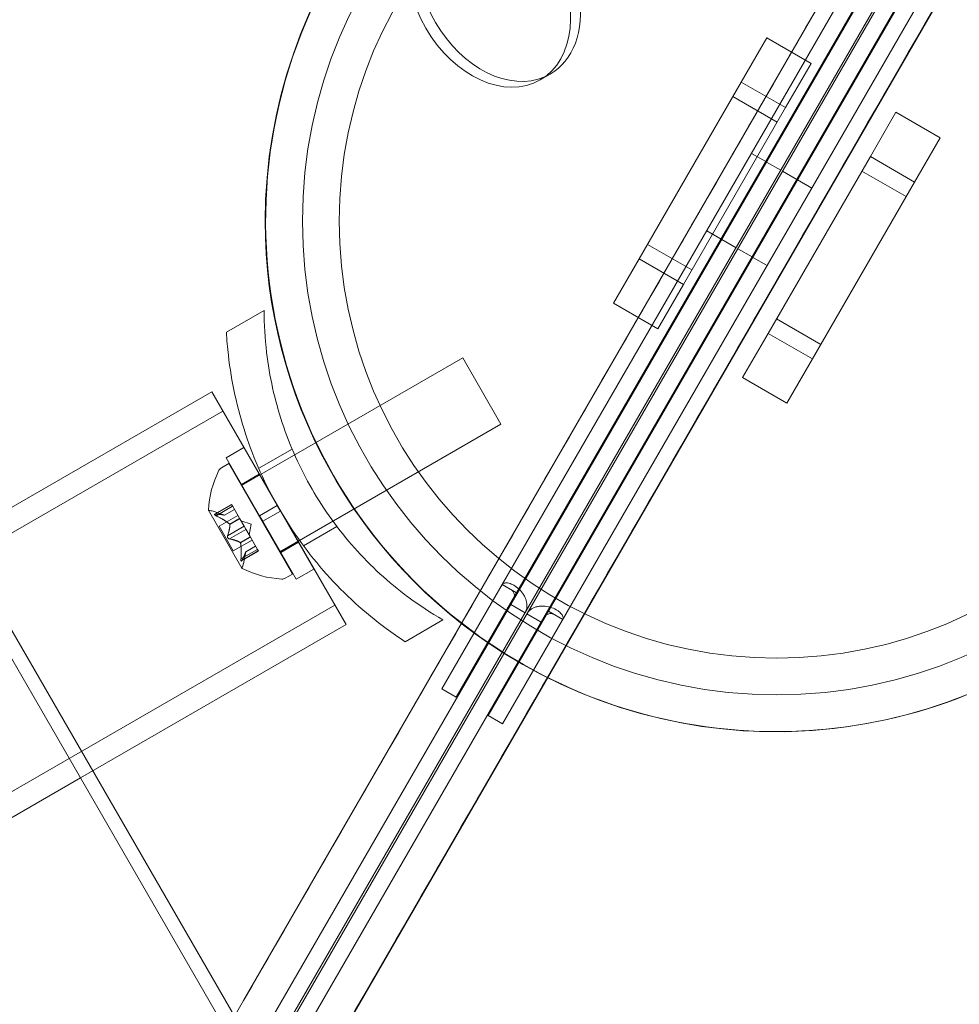
# Model space of a CAD drawing. Extents: x -497 to 185, y -531 to 7.
# Drawn here: x -134 to -130, y -315 to -310 of the extents above; entities that cross this region are included whole.
import ezdxf

# ---------------------------------------------------------------- set-up
doc = ezdxf.new("R2010")
doc.units = 0
doc.header["$MEASUREMENT"] = 0
doc.header["$PDMODE"] = 68
doc.header["$PDSIZE"] = 5
doc.styles.get("Standard").update_dxf_attribs({"font": 'Helvetica LT 57 Condensed_0.ttf'})
doc.dimstyles.new('FEET-METERS', dxfattribs={"dimtxt": 12, "dimasz": 7, "dimexe": 3, "dimexo": 3, "dimgap": 3, "dimtad": 0, "dimdec": 1, "dimzin": 3, "dimdsep": 46, "dimlunit": 4, "dimtxsty": 'Standard', "dimcen": 0.09, "dimadec": 0, "dimazin": 0, "dimtfac": 2, "dimtdec": 1, "dimtofl": 0, "dimtmove": 0, "dimatfit": 3, "dimfxl": 1, "dimfrac": 2, "dimtolj": 1, "dimtzin": 3, "dimarcsym": 0})

# ---------------------------------------------------------------- blocks, each defined once
blk = doc.blocks.new('*D70')
at = {"color": 0, "lineweight": -2, "transparency": 16777216}
for p, q in [((-273.8201, -204.7331), (-273.8201, -7.5209)), ((139.9466, -381.0427), (139.9466, -7.5209)), ((-266.8201, -10.5209), (-131.9671, -10.5209)), ((132.9466, -10.5209), (-29.9503, -10.5209))]:
    blk.add_line(p, q, dxfattribs=at)
at = {"color": 0, "lineweight": 0, "transparency": 16777216}
for points in [[(-266.8201, -9.3543), (-266.8201, -11.6876), (-273.8201, -10.5209)], [(132.9466, -9.3543), (132.9466, -11.6876), (139.9466, -10.5209)]]:
    blk.add_solid(points, dxfattribs=at)
at = {"layer": 'Defpoints', "color": 0, "lineweight": 0, "transparency": 16777216}
for p in [(-273.8201, -10.5209), (-273.8201, -207.7331), (139.9466, -384.0427)]:
    blk.add_point(p, dxfattribs=at)
at = {"color": 0, "lineweight": 0, "transparency": 16777216, "insert": (-80.9587, -10.5209), "char_height": 12, "attachment_point": 5}
blk.add_mtext('\\A1;34\'-6" [10.5M]', dxfattribs=at)
blk = doc.blocks.new('*D71')
at = {"color": 0, "lineweight": -2, "transparency": 16777216}
for p, q in [((-78.5089, -38.1438), (-301.1559, -38.1438)), ((-298.1559, -45.1438), (-298.1559, -159.8554)), ((-298.1559, -479.2586), (-298.1559, -261.8722)), ((34.3163, -486.2586), (-301.1559, -486.2586))]:
    blk.add_line(p, q, dxfattribs=at)
at = {"color": 0, "lineweight": 0, "transparency": 16777216}
for points in [[(-299.3226, -45.1438), (-296.9892, -45.1438), (-298.1559, -38.1438)], [(-299.3226, -479.2586), (-296.9892, -479.2586), (-298.1559, -486.2586)]]:
    blk.add_solid(points, dxfattribs=at)
at = {"layer": 'Defpoints', "color": 0, "lineweight": 0, "transparency": 16777216}
for p in [(-75.5089, -38.1438), (-298.1559, -486.2586), (37.3163, -486.2586)]:
    blk.add_point(p, dxfattribs=at)
at = {"color": 0, "lineweight": 0, "transparency": 16777216, "insert": (-298.1559, -210.8638), "char_height": 12, "attachment_point": 5, "rotation": 90}
blk.add_mtext('\\A1;37\'-4" [11.4M]', dxfattribs=at)
blk = doc.blocks.new('new block')
at = {"color": 0, "linetype": 'Continuous', "lineweight": 0}
for p, q in [((-133.3105, -314.9624), (-159.4598, -269.6704)), ((-159.4597, -269.6704), (-133.3104, -314.9623)), ((-133.2705, -314.8931), (-159.3798, -269.6704)), ((-111.6241, -277.7351), (-133.1148, -314.9494)), ((-111.8393, -277.7819), (-133.2255, -314.8153)), ((-132.9656, -315.0356), (-111.4824, -277.8169)), ((-132.7941, -315.0644), (-111.4153, -278.0266)), ((-112.1038, -278.3964), (-132.2547, -313.2905)), ((-112.0338, -278.4368), (-132.1847, -313.3309)), ((-132.029, -313.4208), (-111.8852, -278.5226)), ((-131.959, -313.4612), (-111.8152, -278.563)), ((-133.2256, -314.8158), (-112.8219, -279.4823)), ((-133.0448, -314.9898), (-112.6806, -279.7262)), ((-112.679, -279.7284), (-133.0356, -314.9952)), ((-112.4316, -279.7876), (-132.7966, -315.0675)), ((-130.7899, -310.3187), (-130.6649, -310.1022)), ((-130.6649, -310.1022), (-130.4484, -310.2272)), ((-130.4484, -310.2272), (-130.5734, -310.4437)), ((-131.7257, -310.2801), (-131.7739, -310.308)), ((-131.2899, -311.1847), (-130.7899, -310.3187)), ((-130.7899, -310.3187), (-130.5734, -310.4437)), ((-130.831, -310.39), (-130.6145, -310.515)), ((-130.5734, -310.4437), (-131.0734, -311.3097)), ((-130.0332, -310.4668), (-130.1582, -310.6833)), ((-129.8167, -310.5918), (-130.0332, -310.4668)), ((-129.9417, -310.8083), (-129.8167, -310.5918)), ((-130.7402, -310.668), (-130.6703, -310.7084)), ((-130.1582, -310.6833), (-130.6582, -311.5494)), ((-129.9417, -310.8083), (-130.1582, -310.6833)), ((-130.6668, -310.7104), (-130.5969, -310.7508)), ((-130.5185, -310.7961), (-130.5885, -310.7557)), ((-130.1994, -310.7547), (-129.9829, -310.8797)), ((-130.4451, -310.8384), (-130.5151, -310.798)), ((-130.4417, -311.6744), (-129.9417, -310.8083)), ((-130.959, -311.0469), (-130.889, -311.0873)), ((-131.2487, -311.1133), (-131.0322, -311.2383)), ((-130.8856, -311.0893), (-130.8157, -311.1297)), ((-130.7372, -311.175), (-130.8072, -311.1346)), ((-131.4149, -311.4012), (-131.2899, -311.1847)), ((-131.2899, -311.1847), (-131.0734, -311.3097)), ((-130.6638, -311.2173), (-130.7338, -311.1769)), ((-131.0734, -311.3097), (-131.1984, -311.5262)), ((-131.4149, -311.4012), (-131.1984, -311.5262)), ((-133.3098, -311.5434), (-133.1252, -311.4368)), ((-130.617, -311.478), (-130.4005, -311.603)), ((-130.6582, -311.5494), (-130.7832, -311.7659)), ((-130.4417, -311.6744), (-130.6582, -311.5494)), ((-133.2361, -312.2947), (-132.1535, -311.6697)), ((-132.1535, -311.6697), (-131.966, -311.9945)), ((-130.5667, -311.8909), (-130.4417, -311.6744)), ((-130.5667, -311.8909), (-130.7832, -311.7659)), ((-134.682, -312.5868), (-133.3819, -311.8362)), ((-133.3819, -311.8362), (-132.7244, -312.975)), ((-170.0253, -333.1181), (-133.3274, -311.9306)), ((-133.0486, -312.6195), (-131.966, -311.9945)), ((-133.3116, -312.1579), (-133.225, -312.1079)), ((-133.225, -312.1079), (-133.0609, -312.392)), ((-132.9882, -312.1155), (-133.1518, -312.21)), ((-133.2986, -312.1865), (-133.334, -312.2069)), ((-133.3116, -312.1579), (-133.1475, -312.442)), ((-133.2986, -312.1865), (-132.9861, -312.7277)), ((-133.236, -312.2889), (-133.1494, -312.2389)), ((-133.3976, -312.4157), (-133.2341, -312.6989)), ((-133.3187, -312.4397), (-133.3752, -312.4203)), ((-133.3683, -312.435), (-133.285, -312.3869)), ((-133.3649, -312.4346), (-133.2843, -312.3881)), ((-133.3606, -312.4421), (-133.28, -312.3956)), ((-133.3189, -312.4396), (-133.2707, -312.4118)), ((-133.3187, -312.4397), (-133.2706, -312.4119)), ((-133.285, -312.3869), (-133.2806, -312.3945)), ((-133.246, -312.4545), (-133.2806, -312.3945)), ((-133.0609, -312.392), (-133.1475, -312.442)), ((-133.0453, -312.4191), (-133.1319, -312.4691)), ((-133.0453, -312.4191), (-133.0609, -312.392)), ((-133.0453, -312.4191), (-132.8812, -312.7033)), ((-133.3454, -312.4941), (-133.2537, -312.4412)), ((-133.2936, -312.4834), (-133.2454, -312.4556)), ((-133.2925, -312.4854), (-133.2442, -312.4575)), ((-133.2442, -312.4575), (-133.246, -312.4545)), ((-133.2233, -312.4938), (-133.2442, -312.4575)), ((-133.1892, -312.4841), (-133.2387, -312.4671)), ((-133.1319, -312.4691), (-133.1475, -312.442)), ((-133.1319, -312.4691), (-132.9678, -312.7533)), ((-133.3454, -312.4941), (-133.2759, -312.6145)), ((-133.3039, -312.5404), (-133.2233, -312.4938)), ((-133.2952, -312.5554), (-133.2146, -312.5088)), ((-133.2233, -312.4938), (-133.215, -312.5082)), ((-133.1941, -312.5445), (-133.215, -312.5082)), ((-133.1892, -312.4841), (-133.1992, -312.5355)), ((-132.7695, -312.4944), (-132.933, -312.5888)), ((-133.2759, -312.6145), (-133.1842, -312.5615)), ((-133.2419, -312.573), (-133.1937, -312.5451)), ((-133.2408, -312.575), (-133.1925, -312.5471)), ((-133.1925, -312.5471), (-133.1941, -312.5445)), ((-133.1579, -312.6071), (-133.1925, -312.5471)), ((-133.0435, -312.6223), (-132.9569, -312.5723)), ((-133.2385, -312.6536), (-133.1579, -312.6071)), ((-133.2362, -312.6638), (-133.1529, -312.6157)), ((-133.2342, -312.6611), (-133.1536, -312.6146)), ((-133.2155, -312.6185), (-133.2269, -312.6772)), ((-133.2155, -312.6185), (-133.1673, -312.5908)), ((-133.2155, -312.6188), (-133.1673, -312.5909)), ((-133.1579, -312.6071), (-133.1529, -312.6157)), ((-132.9678, -312.7533), (-132.8812, -312.7033)), ((-132.9861, -312.7277), (-133.0215, -312.7482)), ((-131.8896, -312.8198), (-131.9595, -312.7794)), ((-169.4768, -334.0681), (-132.7789, -312.8806)), ((-131.9178, -312.8767), (-131.8479, -312.9171)), ((-131.7339, -312.9097), (-131.664, -312.9501)), ((-132.2502, -312.9524), (-132.4348, -313.0589)), ((-131.769, -312.9626), (-131.839, -312.9222)), ((-134.0245, -313.7256), (-132.7244, -312.975)), ((-132.1847, -313.3309), (-132.2547, -313.2905)), ((-132.029, -313.4208), (-131.959, -313.4612)), ((-169.4223, -334.1625), (-134.0245, -313.7256)), ((-133.3105, -314.9624), (-133.2255, -314.8153))]:
    blk.add_line(p, q, dxfattribs=at)
for radius in [2.32, 2.14]:
    blk.add_circle((-130.6174, -310.9993), radius, dxfattribs=at)
for centre, radius, start, end in [((-130.6174, -310.9994), 2.8125, 8.1481, 111.8519), ((-130.6174, -310.9994), 2.625, 8.7345, 111.2655), ((-130.62, -311), 2.5, 237.8321, 540), ((-130.6174, -310.9993), 2.5, 62.4354, 237.553), ((-130.62, -311), 2.5, 180, 237.5965), ((-132.9135, -312.4391), 0.4851, 153.1297, 177.0739), ((-133.3184, -312.234), 0.0313, 120, 153.1297), ((-133.3955, -312.4145), 0.0025, 176.8769, 210), ((-133.3955, -312.4145), 0.0025, 210, 269.9968), ((-133.3955, -312.4795), 0.0625, 71.0708, 89.9968), ((-133.232, -312.6976), 0.0025, 150.0032, 210), ((-133.2883, -312.6651), 0.0625, 330.0032, 348.9292), ((-133.232, -312.6976), 0.0025, 210, 243.1231), ((-133.0123, -312.268), 0.4851, 242.9261, 266.8703), ((-133.0371, -312.7211), 0.0312, 266.8703, 300), ((-130.6174, -310.9993), 2.5, 237.7886, 315), ((-130.62, -311), 2.5, 237.5965, 237.8321), ((-130.6174, -310.9993), 2.5, 237.553, 237.7886)]:
    blk.add_arc(centre, radius, start, end, dxfattribs=at)
at = {"color": 0, "linetype": 'Continuous', "lineweight": 0, "extrusion": (0, 0, -1)}
blk.add_ellipse((-132.0239, -309.875), major_axis=(-0.25, 0.433), ratio=0.717437, start_param=-3.141592653589794, end_param=3.141592653589792, dxfattribs=at)
at = {"color": 0, "linetype": 'Continuous', "lineweight": 0}
for major_axis, start_param, end_param in [((0.25, -0.433), 0, 3.219351), ((-0.25, 0.433), 0.077758, 3.063835), ((0.25, -0.433), -0.077758, 0)]:
    blk.add_ellipse((-131.9757, -309.8471), major_axis=major_axis, ratio=0.717437, start_param=start_param, end_param=end_param, dxfattribs=at)
for points, weights in [([(-133.2256, -314.8158), (-123.0214, -297.1491), (-112.8194, -279.4865)], [0.99999947459, 0.999945525605, 0.999994927525]), ([(-112.4365, -279.7876), (-122.6151, -297.4251), (-132.7966, -315.0675)], [0.999994618312, 0.999944137848, 0.999999469313]), ([(-133.3195, -312.4395), (-133.3342, -312.4348), (-133.366, -312.4346)], [1.2877924798, 1.2144124615, 1.05685445761]), ([(-133.3649, -312.4346), (-133.3334, -312.4349), (-133.3189, -312.4396)], [1.06120691497, 1.21890298912, 1.29071555247]), ([(-133.2946, -312.4826), (-133.318, -312.463), (-133.362, -312.4415)], [1.2877924798, 1.2144124615, 1.05685445761]), ([(-133.3606, -312.4421), (-133.3168, -312.4637), (-133.2936, -312.4834)], [1.06120691497, 1.21890298912, 1.29071555247]), ([(-133.2925, -312.4863), (-133.2929, -312.5065), (-133.3043, -312.5414)], [1.2877924798, 1.2144124615, 1.05685445761]), ([(-133.3039, -312.5404), (-133.2926, -312.5055), (-133.2925, -312.4854)], [1.06120691497, 1.21890298912, 1.29071555247]), ([(-133.2427, -312.5725), (-133.2604, -312.5628), (-133.2963, -312.5552)], [1.2877924798, 1.2144124615, 1.05685445761]), ([(-133.2952, -312.5554), (-133.2594, -312.563), (-133.2419, -312.573)], [1.06120691497, 1.21890298912, 1.29071555247]), ([(-133.2385, -312.6536), (-133.2353, -312.6049), (-133.2408, -312.575)], [1.06120691497, 1.21890298912, 1.29071555247]), ([(-133.2405, -312.5762), (-133.2353, -312.6063), (-133.2386, -312.6551)], [1.2877924798, 1.2144124615, 1.05685445761]), ([(-133.2156, -312.6194), (-133.219, -312.6344), (-133.2346, -312.662)], [1.2877924798, 1.2144124615, 1.05685445761]), ([(-133.2342, -312.6611), (-133.2187, -312.6337), (-133.2155, -312.6188)], [1.06120691497, 1.21890298912, 1.29071555247])]:
    blk.add_rational_spline(points, weights, degree=2, dxfattribs=at)
for points, knots in [([(-133.1252, -311.4368), (-133.1252, -311.5048), (-133.1212, -311.5738), (-133.0993, -311.7586), (-133.0736, -311.8751), (-132.9987, -312.1009), (-132.9495, -312.2102), (-132.832, -312.4135), (-132.762, -312.5108), (-132.604, -312.6886), (-132.5159, -312.7691), (-132.3668, -312.8805), (-132.3091, -312.9184), (-132.2502, -312.9524)], [1.989488, 1.989488, 1.989488, 1.989488, 2.199745, 2.199745, 2.552007, 2.552007, 2.904269, 2.904269, 3.256531, 3.256531, 3.608793, 3.608793, 3.81905, 3.81905, 3.81905, 3.81905]), ([(-132.4348, -313.0589), (-132.4663, -313.0384), (-132.4974, -313.0167), (-132.632, -312.9171), (-132.7304, -312.8279), (-132.9079, -312.6296), (-132.9868, -312.5204), (-133.1194, -312.2907), (-133.1745, -312.1678), (-133.2575, -311.915), (-133.2855, -311.7851), (-133.3045, -311.6188), (-133.3077, -311.581), (-133.3098, -311.5434)], [9.480304, 9.480304, 9.480304, 9.480304, 9.597784, 9.597784, 9.99562, 9.99562, 10.393456, 10.393456, 10.791292, 10.791292, 11.189128, 11.189128, 11.306609, 11.306609, 11.306609, 11.306609]), ([(-133.3634, -312.4407), (-133.3636, -312.4406), (-133.3637, -312.4406), (-133.3647, -312.44), (-133.3655, -312.4395), (-133.3668, -312.4386), (-133.3673, -312.4382), (-133.3681, -312.4375), (-133.3683, -312.4372), (-133.3686, -312.4369), (-133.3686, -312.4369), (-133.3686, -312.4368), (-133.3686, -312.4368), (-133.3686, -312.4368), (-133.3686, -312.4368), (-133.3686, -312.4367), (-133.3686, -312.4367), (-133.3687, -312.4367), (-133.3687, -312.4367), (-133.3687, -312.4367), (-133.3687, -312.4366), (-133.3688, -312.4364), (-133.3689, -312.4362), (-133.3689, -312.4358), (-133.3688, -312.4356), (-133.3685, -312.4351), (-133.3683, -312.435), (-133.3676, -312.4347), (-133.3673, -312.4347), (-133.367, -312.4346)], [0, 0, 0, 0, 0.00041106, 0.00041106, 0.0035373, 0.0035373, 0.00597776, 0.00597776, 0.00795862, 0.00795862, 0.008168, 0.008168, 0.00825376, 0.00825376, 0.00831721, 0.00831721, 0.00838612, 0.00838612, 0.00848005, 0.00848005, 0.00869554, 0.00869554, 0.01012717, 0.01012717, 0.01214334, 0.01214334, 0.01467282, 0.01467282, 0.01665013, 0.01665013, 0.01665013, 0.01665013]), ([(-133.367, -312.4346), (-133.367, -312.4346), (-133.3671, -312.4346), (-133.3677, -312.4347), (-133.3682, -312.4349), (-133.3687, -312.4354), (-133.3689, -312.4356), (-133.3689, -312.4361), (-133.3688, -312.4363), (-133.3687, -312.4366), (-133.3687, -312.4367), (-133.3687, -312.4367), (-133.3687, -312.4367), (-133.3686, -312.4367), (-133.3686, -312.4367), (-133.3686, -312.4368), (-133.3686, -312.4368), (-133.3686, -312.4368), (-133.3686, -312.4368), (-133.3686, -312.4369), (-133.3686, -312.4369), (-133.3684, -312.4371), (-133.3682, -312.4374), (-133.3677, -312.4379), (-133.3673, -312.4382), (-133.3663, -312.439), (-133.3657, -312.4394), (-133.3645, -312.4401), (-133.364, -312.4404), (-133.3634, -312.4407)], [0, 0, 0, 0, 0.00041176, 0.00041176, 0.00365422, 0.00365422, 0.00610875, 0.00610875, 0.00796436, 0.00796436, 0.00817423, 0.00817423, 0.00825796, 0.00825796, 0.00832097, 0.00832097, 0.00839048, 0.00839048, 0.00848722, 0.00848722, 0.00871815, 0.00871815, 0.01015814, 0.01015814, 0.01218673, 0.01218673, 0.01468858, 0.01468858, 0.01665151, 0.01665151, 0.01665151, 0.01665151]), ([(-133.3649, -312.4346), (-133.3656, -312.4346), (-133.3662, -312.4346), (-133.3668, -312.4346), (-133.3669, -312.4346), (-133.367, -312.4346)], [0.007300399, 0.007300399, 0.007300399, 0.007300399, 0.009949303, 0.009949303, 0.010414835, 0.010414835, 0.010414835, 0.010414835]), ([(-133.3634, -312.4407), (-133.3633, -312.4408), (-133.3632, -312.4409), (-133.3627, -312.4411), (-133.3623, -312.4413), (-133.362, -312.4415)], [0.026417714, 0.026417714, 0.026417714, 0.026417714, 0.026883246, 0.026883246, 0.028070805, 0.028070805, 0.028070805, 0.028070805]), ([(-133.3195, -312.4395), (-133.3194, -312.4395), (-133.3193, -312.4395), (-133.3191, -312.4396), (-133.319, -312.4396), (-133.3189, -312.4396)], [0.006463967, 0.006463967, 0.006463967, 0.006463967, 0.007125803, 0.007125803, 0.007719964, 0.007719964, 0.007719964, 0.007719964]), ([(-133.2946, -312.4826), (-133.2944, -312.4827), (-133.2943, -312.4829), (-133.2936, -312.4834), (-133.2932, -312.4839), (-133.2927, -312.4847), (-133.2926, -312.4851), (-133.2925, -312.4854)], [0.006463967, 0.006463967, 0.006463967, 0.006463967, 0.007125803, 0.007125803, 0.009029787, 0.009029787, 0.010339612, 0.010339612, 0.010339612, 0.010339612]), ([(-133.2925, -312.4863), (-133.2924, -312.4862), (-133.2924, -312.486), (-133.2925, -312.4857), (-133.2925, -312.4856), (-133.2925, -312.4854)], [0.006463967, 0.006463967, 0.006463967, 0.006463967, 0.007125803, 0.007125803, 0.007719964, 0.007719964, 0.007719964, 0.007719964]), ([(-133.3046, -312.5426), (-133.3046, -312.5428), (-133.3046, -312.5429), (-133.3047, -312.5437), (-133.3048, -312.5446), (-133.3046, -312.5462), (-133.3045, -312.5469), (-133.3041, -312.5483), (-133.3038, -312.549), (-133.3034, -312.5497), (-133.3034, -312.5498), (-133.3033, -312.5499), (-133.3033, -312.5499), (-133.3033, -312.55), (-133.3033, -312.55), (-133.3032, -312.55), (-133.3032, -312.55), (-133.3032, -312.5501), (-133.3032, -312.5501), (-133.3031, -312.5502), (-133.3031, -312.5503), (-133.3028, -312.5507), (-133.3025, -312.5511), (-133.3018, -312.552), (-133.3014, -312.5524), (-133.3003, -312.5534), (-133.2997, -312.5538), (-133.2985, -312.5544), (-133.298, -312.5547), (-133.2975, -312.5548)], [0, 0, 0, 0, 0.00041393, 0.00041393, 0.00331032, 0.00331032, 0.00567645, 0.00567645, 0.00794407, 0.00794407, 0.00816309, 0.00816309, 0.00825092, 0.00825092, 0.00831521, 0.00831521, 0.00838441, 0.00838441, 0.0084776, 0.0084776, 0.00868657, 0.00868657, 0.01011525, 0.01011525, 0.0121263, 0.0121263, 0.01466595, 0.01466595, 0.01664838, 0.01664838, 0.01664838, 0.01664838]), ([(-133.2975, -312.5548), (-133.2976, -312.5548), (-133.2978, -312.5548), (-133.2986, -312.5544), (-133.2993, -312.554), (-133.3006, -312.5531), (-133.3012, -312.5526), (-133.3022, -312.5515), (-133.3027, -312.551), (-133.3031, -312.5503), (-133.3031, -312.5502), (-133.3032, -312.5501), (-133.3032, -312.5501), (-133.3032, -312.5501), (-133.3032, -312.55), (-133.3033, -312.55), (-133.3033, -312.55), (-133.3033, -312.5499), (-133.3033, -312.5499), (-133.3034, -312.5498), (-133.3034, -312.5498), (-133.3037, -312.5493), (-133.3038, -312.5488), (-133.3042, -312.5478), (-133.3044, -312.5472), (-133.3047, -312.5458), (-133.3047, -312.545), (-133.3047, -312.5437), (-133.3047, -312.5432), (-133.3046, -312.5426)], [0, 0, 0, 0, 0.00041348, 0.00041348, 0.00335938, 0.00335938, 0.00572359, 0.00572359, 0.00794646, 0.00794646, 0.00816387, 0.00816387, 0.00825132, 0.00825132, 0.00831543, 0.00831543, 0.00838451, 0.00838451, 0.0084777, 0.0084777, 0.00868732, 0.00868732, 0.01011652, 0.01011652, 0.01212817, 0.01212817, 0.01466672, 0.01466672, 0.01664861, 0.01664861, 0.01664861, 0.01664861]), ([(-133.3039, -312.5404), (-133.3042, -312.541), (-133.3044, -312.5416), (-133.3045, -312.5424), (-133.3046, -312.5425), (-133.3046, -312.5426)], [0.007300399, 0.007300399, 0.007300399, 0.007300399, 0.009949303, 0.009949303, 0.010414835, 0.010414835, 0.010414835, 0.010414835]), ([(-133.2975, -312.5548), (-133.2974, -312.5549), (-133.2973, -312.5549), (-133.2969, -312.5551), (-133.2966, -312.5551), (-133.2963, -312.5552)], [0.026417714, 0.026417714, 0.026417714, 0.026417714, 0.026883246, 0.026883246, 0.028070805, 0.028070805, 0.028070805, 0.028070805]), ([(-133.2427, -312.5725), (-133.2425, -312.5726), (-133.2424, -312.5726), (-133.2419, -312.573), (-133.2415, -312.5734), (-133.2411, -312.5742), (-133.2409, -312.5745), (-133.2408, -312.575)], [0.006463967, 0.006463967, 0.006463967, 0.006463967, 0.007125803, 0.007125803, 0.009029787, 0.009029787, 0.010339612, 0.010339612, 0.010339612, 0.010339612]), ([(-133.2405, -312.5762), (-133.2406, -312.576), (-133.2406, -312.5758), (-133.2407, -312.5754), (-133.2407, -312.5752), (-133.2408, -312.575)], [0.006463967, 0.006463967, 0.006463967, 0.006463967, 0.007125803, 0.007125803, 0.007719964, 0.007719964, 0.007719964, 0.007719964]), ([(-133.2156, -312.6194), (-133.2156, -312.6192), (-133.2156, -312.6191), (-133.2155, -312.6187), (-133.2155, -312.6185), (-133.2155, -312.6185)], [0.006463967, 0.006463967, 0.006463967, 0.006463967, 0.007125803, 0.007125803, 0.009029787, 0.009029787, 0.009029787, 0.009029787]), ([(-133.2385, -312.6536), (-133.2386, -312.6545), (-133.2387, -312.6555), (-133.2387, -312.6565), (-133.2387, -312.6566), (-133.2387, -312.6568)], [0.007300399, 0.007300399, 0.007300399, 0.007300399, 0.009949303, 0.009949303, 0.010414835, 0.010414835, 0.010414835, 0.010414835]), ([(-133.2352, -312.6629), (-133.2352, -312.6629), (-133.2353, -312.663), (-133.2357, -312.6635), (-133.2361, -312.6638), (-133.2367, -312.664), (-133.237, -312.664), (-133.2374, -312.6638), (-133.2376, -312.6636), (-133.2378, -312.6634), (-133.2378, -312.6634), (-133.2378, -312.6633), (-133.2378, -312.6633), (-133.2379, -312.6633), (-133.2379, -312.6633), (-133.2379, -312.6632), (-133.2379, -312.6632), (-133.2379, -312.6632), (-133.2379, -312.6632), (-133.2379, -312.6632), (-133.2379, -312.6631), (-133.2381, -312.6629), (-133.2382, -312.6626), (-133.2384, -312.6619), (-133.2385, -312.6614), (-133.2386, -312.6602), (-133.2387, -312.6594), (-133.2387, -312.658), (-133.2387, -312.6574), (-133.2387, -312.6568)], [0, 0, 0, 0, 0.00041232, 0.00041232, 0.00367036, 0.00367036, 0.0061271, 0.0061271, 0.00796491, 0.00796491, 0.00815345, 0.00815345, 0.00825503, 0.00825503, 0.00831852, 0.00831852, 0.00838777, 0.00838777, 0.00848273, 0.00848273, 0.00870295, 0.00870295, 0.01013563, 0.01013563, 0.01215525, 0.01215525, 0.01467787, 0.01467787, 0.0166517, 0.0166517, 0.0166517, 0.0166517]), ([(-133.2387, -312.6568), (-133.2387, -312.6569), (-133.2387, -312.657), (-133.2387, -312.6582), (-133.2387, -312.6591), (-133.2386, -312.6607), (-133.2385, -312.6614), (-133.2382, -312.6624), (-133.2381, -312.6628), (-133.2379, -312.6631), (-133.2379, -312.6632), (-133.2379, -312.6632), (-133.2379, -312.6632), (-133.2379, -312.6632), (-133.2379, -312.6632), (-133.2379, -312.6633), (-133.2379, -312.6633), (-133.2378, -312.6633), (-133.2378, -312.6633), (-133.2378, -312.6633), (-133.2378, -312.6634), (-133.2376, -312.6636), (-133.2375, -312.6637), (-133.2372, -312.664), (-133.2369, -312.664), (-133.2364, -312.664), (-133.2361, -312.6638), (-133.2356, -312.6634), (-133.2354, -312.6632), (-133.2352, -312.6629)], [0, 0, 0, 0, 0.00041133, 0.00041133, 0.0035034, 0.0035034, 0.00594033, 0.00594033, 0.00795678, 0.00795678, 0.00816734, 0.00816734, 0.00825334, 0.00825334, 0.00831687, 0.00831687, 0.00838579, 0.00838579, 0.00847957, 0.00847957, 0.00869405, 0.00869405, 0.01012524, 0.01012524, 0.01214061, 0.01214061, 0.01467168, 0.01467168, 0.01664979, 0.01664979, 0.01664979, 0.01664979]), ([(-133.2352, -312.6629), (-133.2351, -312.6628), (-133.2351, -312.6627), (-133.2349, -312.6625), (-133.2348, -312.6623), (-133.2346, -312.662)], [0.026417714, 0.026417714, 0.026417714, 0.026417714, 0.026883246, 0.026883246, 0.028070805, 0.028070805, 0.028070805, 0.028070805]), ([(-131.9595, -312.7794), (-131.9584, -312.7775), (-131.9569, -312.7759), (-131.953, -312.7734), (-131.9506, -312.7724), (-131.9451, -312.7712), (-131.942, -312.7709), (-131.9352, -312.7712), (-131.9315, -312.7717), (-131.9237, -312.7736), (-131.9197, -312.7749), (-131.9112, -312.7783), (-131.9069, -312.7805), (-131.8939, -312.7879), (-131.8851, -312.7945), (-131.869, -312.8098), (-131.8616, -312.8188), (-131.8526, -312.8331), (-131.8499, -312.8381), (-131.8454, -312.8483), (-131.8435, -312.8534), (-131.8407, -312.8638), (-131.8397, -312.869), (-131.8387, -312.8793), (-131.8387, -312.8844), (-131.8396, -312.8943), (-131.8406, -312.8992), (-131.8435, -312.9085), (-131.8454, -312.9129), (-131.8479, -312.9171)], [0, 0, 0, 0, 0.000431532, 0.000431532, 0.000863065, 0.000863065, 0.001294597, 0.001294597, 0.001726129, 0.001726129, 0.002157662, 0.002157662, 0.002589194, 0.002589194, 0.003452258, 0.003452258, 0.004315323, 0.004315323, 0.004746855, 0.004746855, 0.005178388, 0.005178388, 0.00560992, 0.00560992, 0.006041452, 0.006041452, 0.006472985, 0.006472985, 0.006904517, 0.006904517, 0.006904517, 0.006904517]), ([(-131.9025, -312.846), (-131.9014, -312.8434), (-131.9006, -312.8406), (-131.9, -312.8349), (-131.9001, -312.8319), (-131.901, -312.8262), (-131.9019, -312.8235), (-131.904, -312.8184), (-131.9053, -312.8161), (-131.9079, -312.8121), (-131.9093, -312.8104), (-131.9117, -312.8077), (-131.9128, -312.8068), (-131.9144, -312.8055), (-131.9149, -312.8052), (-131.915, -312.8051), (-131.915, -312.8051), (-131.915, -312.8051), (-131.915, -312.8051), (-131.915, -312.8051)], [0, 0, 0, 0, 0.00866597, 0.00866597, 0.01731524, 0.01731524, 0.02595731, 0.02595731, 0.03461776, 0.03461776, 0.04324592, 0.04324592, 0.05191187, 0.05191187, 0.06054137, 0.06054137, 0.06141885, 0.06141885, 0.06147821, 0.06147821, 0.06147821, 0.06147821]), ([(-131.8896, -312.8198), (-131.8945, -312.8284), (-131.8987, -312.8375), (-131.9074, -312.8568), (-131.9122, -312.8669), (-131.9178, -312.8767)], [0, 0, 0, 0, 0.5, 0.5, 1, 1, 1, 1]), ([(-131.839, -312.9222), (-131.8366, -312.918), (-131.8337, -312.9141), (-131.8272, -312.907), (-131.8234, -312.9037), (-131.8153, -312.8979), (-131.8109, -312.8954), (-131.8015, -312.8911), (-131.7964, -312.8893), (-131.786, -312.8866), (-131.7807, -312.8857), (-131.7696, -312.8845), (-131.7639, -312.8843), (-131.747, -312.8849), (-131.7355, -312.8869), (-131.7142, -312.8931), (-131.7041, -312.8975), (-131.6912, -312.905), (-131.6872, -312.9077), (-131.68, -312.9133), (-131.6768, -312.9161), (-131.6713, -312.9219), (-131.669, -312.9249), (-131.6654, -312.9306), (-131.664, -312.9334), (-131.6623, -312.9388), (-131.662, -312.9414), (-131.6623, -312.946), (-131.6629, -312.9482), (-131.664, -312.9501)], [0, 0, 0, 0, 0.000431532, 0.000431532, 0.000863065, 0.000863065, 0.001294597, 0.001294597, 0.001726129, 0.001726129, 0.002157662, 0.002157662, 0.002589194, 0.002589194, 0.003452258, 0.003452258, 0.004315323, 0.004315323, 0.004746855, 0.004746855, 0.005178388, 0.005178388, 0.00560992, 0.00560992, 0.006041452, 0.006041452, 0.006472985, 0.006472985, 0.006904517, 0.006904517, 0.006904517, 0.006904517]), ([(-131.769, -312.9626), (-131.7634, -312.9529), (-131.757, -312.9437), (-131.7447, -312.9264), (-131.7389, -312.9182), (-131.7339, -312.9097)], [0, 0, 0, 0, 0.5, 0.5, 1, 1, 1, 1]), ([(-131.7085, -312.9244), (-131.7085, -312.9244), (-131.7085, -312.9244), (-131.7085, -312.9244), (-131.7089, -312.9241), (-131.7105, -312.9235), (-131.7118, -312.923), (-131.7151, -312.9222), (-131.7172, -312.9218), (-131.7218, -312.9214), (-131.7244, -312.9214), (-131.7298, -312.9219), (-131.7326, -312.9225), (-131.738, -312.9243), (-131.7407, -312.9256), (-131.7455, -312.9288), (-131.7476, -312.9308), (-131.7496, -312.9334), (-131.7499, -312.9337), (-131.7501, -312.934)], [0, 0, 0, 0, 0.00005935, 0.00005935, 0.00843401, 0.00843401, 0.0170325, 0.0170325, 0.02568984, 0.02568984, 0.03433128, 0.03433128, 0.04296854, 0.04296854, 0.05162429, 0.05162429, 0.06026578, 0.06026578, 0.06148129, 0.06148129, 0.06148129, 0.06148129])]:
    blk.add_open_spline(points, degree=3, knots=knots, dxfattribs=at)
for points in [[(-133.3606, -312.4421), (-133.3611, -312.4419), (-133.3615, -312.4417), (-133.362, -312.4415)], [(-133.3187, -312.4397), (-133.3187, -312.4397), (-133.3188, -312.4397), (-133.3189, -312.4396)], [(-133.3187, -312.4397), (-133.3187, -312.4397), (-133.3188, -312.4397), (-133.3189, -312.4396)], [(-133.2952, -312.5554), (-133.2956, -312.5553), (-133.2959, -312.5553), (-133.2963, -312.5552)], [(-133.2342, -312.6611), (-133.2343, -312.6614), (-133.2345, -312.6618), (-133.2346, -312.662)]]:
    blk.add_open_spline(points, degree=3, dxfattribs=at)
blk = doc.blocks.new('b505260')
at = {"lineweight": 0}
blk.add_blockref('new block', (439.7194, 361.1972), dxfattribs=at)

msp = doc.modelspace()

# ---------------------------------------------------------------- block references
at = {"lineweight": 0}
msp.add_blockref('b505260', (-439.7194, -361.1972), dxfattribs=at)

# ---------------------------------------------------------------- dimensions: what is measured, and where the dimension line sits
dim = msp.add_linear_dim(base=(-273.8201, -10.5209), p1=(139.9466, -384.0427), p2=(-273.8201, -207.7331), dimstyle='FEET-METERS', dxfattribs=at)
dim.commit()
dim.dimension.update_dxf_attribs({"geometry": '*D70', "text_midpoint": (-80.9587, -10.5209), "dimtype": 160})
dim = msp.add_linear_dim(base=(-298.1559, -486.2586), p1=(-75.5089, -38.1438), p2=(37.3163, -486.2586), angle=90, dimstyle='FEET-METERS', dxfattribs=at)
dim.commit()
dim.dimension.update_dxf_attribs({"geometry": '*D71', "text_midpoint": (-298.1559, -210.8638), "dimtype": 160})

doc.saveas('drawing.dxf')
